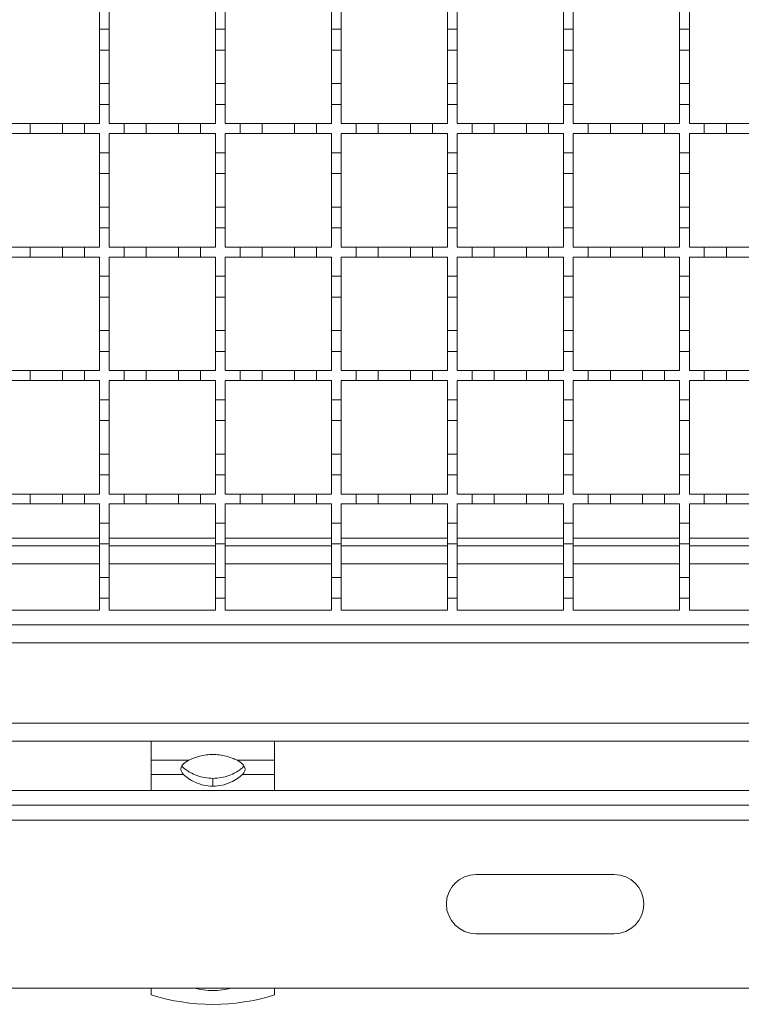
# Model space of a CAD drawing. Units: millimetres. Extents: x 554 to 2069, y 136 to 1497.
# Drawn here: x 1166 to 1312, y 738 to 937 of the extents above; entities that cross this region are included whole.
import ezdxf

# ---------------------------------------------------------------- set-up
doc = ezdxf.new("R2010")
doc.units = ezdxf.units.MM
doc.header["$LTSCALE"] = 8
doc.linetypes.add('SLD-Durchgehend', pattern=[0])

msp = doc.modelspace()

# ---------------------------------------------------------------- linework, layer by layer
at = {"color": 7, "linetype": 'SLD-Durchgehend', "lineweight": 18}
for p, q in [((1182.04, 938.93), (1182.04, 935.03)), ((1184.04, 935.03), (1184.04, 938.93)), ((1205.54, 938.93), (1205.54, 935.03)), ((1207.54, 935.03), (1207.54, 938.93)), ((1229.04, 938.93), (1229.04, 935.03)), ((1231.04, 935.03), (1231.04, 938.93)), ((1252.54, 938.93), (1252.54, 935.03)), ((1254.54, 935.03), (1254.54, 938.93)), ((1276.04, 938.93), (1276.04, 935.03)), ((1278.04, 935.03), (1278.04, 938.93)), ((1299.54, 938.93), (1299.54, 935.03)), ((1301.54, 935.03), (1301.54, 938.93)), ((1182.04, 935.03), (1184.04, 935.03)), ((1182.04, 930.83), (1182.04, 935.03)), ((1184.04, 935.03), (1184.04, 930.83)), ((1205.54, 935.03), (1207.54, 935.03)), ((1205.54, 930.83), (1205.54, 935.03)), ((1207.54, 935.03), (1207.54, 930.83)), ((1229.04, 935.03), (1231.04, 935.03)), ((1229.04, 930.83), (1229.04, 935.03)), ((1231.04, 935.03), (1231.04, 930.83)), ((1252.54, 935.03), (1254.54, 935.03)), ((1252.54, 930.83), (1252.54, 935.03)), ((1254.54, 935.03), (1254.54, 930.83)), ((1276.04, 935.03), (1278.04, 935.03)), ((1276.04, 930.83), (1276.04, 935.03)), ((1278.04, 935.03), (1278.04, 930.83)), ((1299.54, 935.03), (1301.54, 935.03)), ((1299.54, 930.83), (1299.54, 935.03)), ((1301.54, 935.03), (1301.54, 930.83)), ((1184.04, 930.83), (1182.04, 930.83)), ((1182.04, 930.83), (1182.04, 924.03)), ((1184.04, 924.03), (1184.04, 930.83)), ((1207.54, 930.83), (1205.54, 930.83)), ((1205.54, 930.83), (1205.54, 924.03)), ((1207.54, 924.03), (1207.54, 930.83)), ((1231.04, 930.83), (1229.04, 930.83)), ((1229.04, 930.83), (1229.04, 924.03)), ((1231.04, 924.03), (1231.04, 930.83)), ((1254.54, 930.83), (1252.54, 930.83)), ((1252.54, 930.83), (1252.54, 924.03)), ((1254.54, 924.03), (1254.54, 930.83)), ((1278.04, 930.83), (1276.04, 930.83)), ((1276.04, 930.83), (1276.04, 924.03)), ((1278.04, 924.03), (1278.04, 930.83)), ((1301.54, 930.83), (1299.54, 930.83)), ((1299.54, 930.83), (1299.54, 924.03)), ((1301.54, 924.03), (1301.54, 930.83)), ((1182.04, 924.03), (1184.04, 924.03)), ((1182.04, 919.83), (1182.04, 924.03)), ((1184.04, 924.03), (1184.04, 919.83)), ((1205.54, 919.83), (1205.54, 924.03)), ((1205.54, 924.03), (1207.54, 924.03)), ((1207.54, 924.03), (1207.54, 919.83)), ((1229.04, 924.03), (1231.04, 924.03)), ((1229.04, 919.83), (1229.04, 924.03)), ((1231.04, 924.03), (1231.04, 919.83)), ((1252.54, 924.03), (1254.54, 924.03)), ((1252.54, 919.83), (1252.54, 924.03)), ((1254.54, 924.03), (1254.54, 919.83)), ((1276.04, 924.03), (1278.04, 924.03)), ((1276.04, 919.83), (1276.04, 924.03)), ((1278.04, 924.03), (1278.04, 919.83)), ((1299.54, 924.03), (1301.54, 924.03)), ((1299.54, 919.83), (1299.54, 924.03)), ((1301.54, 924.03), (1301.54, 919.83)), ((1182.04, 919.83), (1182.04, 915.93)), ((1184.04, 919.83), (1182.04, 919.83)), ((1184.04, 915.93), (1184.04, 919.83)), ((1205.54, 919.83), (1205.54, 915.93)), ((1207.54, 919.83), (1205.54, 919.83)), ((1207.54, 915.93), (1207.54, 919.83)), ((1229.04, 919.83), (1229.04, 915.93)), ((1231.04, 919.83), (1229.04, 919.83)), ((1231.04, 915.93), (1231.04, 919.83)), ((1252.54, 919.83), (1252.54, 915.93)), ((1254.54, 919.83), (1252.54, 919.83)), ((1254.54, 915.93), (1254.54, 919.83)), ((1276.04, 919.83), (1276.04, 915.93)), ((1278.04, 919.83), (1276.04, 919.83)), ((1278.04, 915.93), (1278.04, 919.83)), ((1299.54, 919.83), (1299.54, 915.93)), ((1301.54, 919.83), (1299.54, 919.83)), ((1301.54, 915.93), (1301.54, 919.83)), ((1163.54, 915.93), (1168.04, 915.93)), ((1168.04, 915.93), (1168.04, 913.93)), ((1168.04, 915.93), (1174.54, 915.93)), ((1174.54, 913.93), (1174.54, 915.93)), ((1174.54, 915.93), (1179.04, 915.93)), ((1179.04, 915.93), (1179.04, 913.93)), ((1179.04, 915.93), (1182.04, 915.93)), ((1184.04, 915.93), (1187.04, 915.93)), ((1187.04, 913.93), (1187.04, 915.93)), ((1187.04, 915.93), (1191.54, 915.93)), ((1191.54, 915.93), (1191.54, 913.93)), ((1191.54, 915.93), (1198.04, 915.93)), ((1198.04, 913.93), (1198.04, 915.93)), ((1198.04, 915.93), (1202.54, 915.93)), ((1202.54, 915.93), (1202.54, 913.93)), ((1202.54, 915.93), (1205.54, 915.93)), ((1207.54, 915.93), (1210.54, 915.93)), ((1210.54, 915.93), (1215.04, 915.93)), ((1210.54, 913.93), (1210.54, 915.93)), ((1215.04, 915.93), (1215.04, 913.93)), ((1215.04, 915.93), (1221.54, 915.93)), ((1221.54, 915.93), (1226.04, 915.93)), ((1221.54, 913.93), (1221.54, 915.93)), ((1226.04, 915.93), (1226.04, 913.93)), ((1226.04, 915.93), (1229.04, 915.93)), ((1231.04, 915.93), (1234.04, 915.93)), ((1234.04, 915.93), (1238.54, 915.93)), ((1234.04, 913.93), (1234.04, 915.93)), ((1238.54, 915.93), (1238.54, 913.93)), ((1238.54, 915.93), (1245.04, 915.93)), ((1245.04, 915.93), (1249.54, 915.93)), ((1245.04, 913.93), (1245.04, 915.93)), ((1249.54, 915.93), (1249.54, 913.93)), ((1249.54, 915.93), (1252.54, 915.93)), ((1254.54, 915.93), (1257.54, 915.93)), ((1257.54, 915.93), (1262.04, 915.93)), ((1257.54, 913.93), (1257.54, 915.93)), ((1262.04, 915.93), (1262.04, 913.93)), ((1262.04, 915.93), (1268.54, 915.93)), ((1268.54, 915.93), (1273.04, 915.93)), ((1268.54, 913.93), (1268.54, 915.93)), ((1273.04, 915.93), (1273.04, 913.93)), ((1273.04, 915.93), (1276.04, 915.93)), ((1278.04, 915.93), (1281.04, 915.93)), ((1281.04, 915.93), (1285.54, 915.93)), ((1281.04, 913.93), (1281.04, 915.93)), ((1285.54, 915.93), (1285.54, 913.93)), ((1285.54, 915.93), (1292.04, 915.93)), ((1292.04, 915.93), (1296.54, 915.93)), ((1292.04, 913.93), (1292.04, 915.93)), ((1296.54, 915.93), (1296.54, 913.93)), ((1296.54, 915.93), (1299.54, 915.93)), ((1301.54, 915.93), (1304.54, 915.93)), ((1304.54, 915.93), (1309.04, 915.93)), ((1304.54, 913.93), (1304.54, 915.93)), ((1309.04, 915.93), (1309.04, 913.93)), ((1309.04, 915.93), (1315.54, 915.93)), ((1168.04, 913.93), (1163.54, 913.93)), ((1174.54, 913.93), (1168.04, 913.93)), ((1179.04, 913.93), (1174.54, 913.93)), ((1182.04, 913.93), (1179.04, 913.93)), ((1182.04, 913.93), (1182.04, 910.03)), ((1187.04, 913.93), (1184.04, 913.93)), ((1184.04, 910.03), (1184.04, 913.93)), ((1191.54, 913.93), (1187.04, 913.93)), ((1198.04, 913.93), (1191.54, 913.93)), ((1202.54, 913.93), (1198.04, 913.93)), ((1205.54, 913.93), (1202.54, 913.93)), ((1205.54, 913.93), (1205.54, 910.03)), ((1207.54, 910.03), (1207.54, 913.93)), ((1210.54, 913.93), (1207.54, 913.93)), ((1215.04, 913.93), (1210.54, 913.93)), ((1221.54, 913.93), (1215.04, 913.93)), ((1226.04, 913.93), (1221.54, 913.93)), ((1229.04, 913.93), (1226.04, 913.93)), ((1229.04, 913.93), (1229.04, 910.03)), ((1231.04, 910.03), (1231.04, 913.93)), ((1234.04, 913.93), (1231.04, 913.93)), ((1238.54, 913.93), (1234.04, 913.93)), ((1245.04, 913.93), (1238.54, 913.93)), ((1249.54, 913.93), (1245.04, 913.93)), ((1252.54, 913.93), (1249.54, 913.93)), ((1252.54, 913.93), (1252.54, 910.03)), ((1254.54, 910.03), (1254.54, 913.93)), ((1257.54, 913.93), (1254.54, 913.93)), ((1262.04, 913.93), (1257.54, 913.93)), ((1268.54, 913.93), (1262.04, 913.93)), ((1273.04, 913.93), (1268.54, 913.93)), ((1276.04, 913.93), (1273.04, 913.93)), ((1276.04, 913.93), (1276.04, 910.03)), ((1278.04, 910.03), (1278.04, 913.93)), ((1281.04, 913.93), (1278.04, 913.93)), ((1285.54, 913.93), (1281.04, 913.93)), ((1292.04, 913.93), (1285.54, 913.93)), ((1296.54, 913.93), (1292.04, 913.93)), ((1299.54, 913.93), (1296.54, 913.93)), ((1299.54, 913.93), (1299.54, 910.03)), ((1301.54, 910.03), (1301.54, 913.93)), ((1304.54, 913.93), (1301.54, 913.93)), ((1309.04, 913.93), (1304.54, 913.93)), ((1315.54, 913.93), (1309.04, 913.93)), ((1182.04, 910.03), (1184.04, 910.03)), ((1182.04, 905.83), (1182.04, 910.03)), ((1184.04, 910.03), (1184.04, 905.83)), ((1205.54, 910.03), (1207.54, 910.03)), ((1205.54, 905.83), (1205.54, 910.03)), ((1207.54, 910.03), (1207.54, 905.83)), ((1229.04, 910.03), (1231.04, 910.03)), ((1229.04, 905.83), (1229.04, 910.03)), ((1231.04, 910.03), (1231.04, 905.83)), ((1252.54, 910.03), (1254.54, 910.03)), ((1252.54, 905.83), (1252.54, 910.03)), ((1254.54, 910.03), (1254.54, 905.83)), ((1276.04, 910.03), (1278.04, 910.03)), ((1276.04, 905.83), (1276.04, 910.03)), ((1278.04, 910.03), (1278.04, 905.83)), ((1299.54, 910.03), (1301.54, 910.03)), ((1299.54, 905.83), (1299.54, 910.03)), ((1301.54, 910.03), (1301.54, 905.83)), ((1184.04, 905.83), (1182.04, 905.83)), ((1182.04, 905.83), (1182.04, 899.03)), ((1184.04, 899.03), (1184.04, 905.83)), ((1207.54, 905.83), (1205.54, 905.83)), ((1205.54, 905.83), (1205.54, 899.03)), ((1207.54, 899.03), (1207.54, 905.83)), ((1231.04, 905.83), (1229.04, 905.83)), ((1229.04, 905.83), (1229.04, 899.03)), ((1231.04, 899.03), (1231.04, 905.83)), ((1254.54, 905.83), (1252.54, 905.83)), ((1252.54, 905.83), (1252.54, 899.03)), ((1254.54, 899.03), (1254.54, 905.83)), ((1278.04, 905.83), (1276.04, 905.83)), ((1276.04, 905.83), (1276.04, 899.03)), ((1278.04, 899.03), (1278.04, 905.83)), ((1301.54, 905.83), (1299.54, 905.83)), ((1299.54, 905.83), (1299.54, 899.03)), ((1301.54, 899.03), (1301.54, 905.83)), ((1182.04, 899.03), (1184.04, 899.03)), ((1182.04, 894.83), (1182.04, 899.03)), ((1184.04, 899.03), (1184.04, 894.83)), ((1205.54, 894.83), (1205.54, 899.03)), ((1205.54, 899.03), (1207.54, 899.03)), ((1207.54, 899.03), (1207.54, 894.83)), ((1229.04, 899.03), (1231.04, 899.03)), ((1229.04, 894.83), (1229.04, 899.03)), ((1231.04, 899.03), (1231.04, 894.83)), ((1252.54, 899.03), (1254.54, 899.03)), ((1252.54, 894.83), (1252.54, 899.03)), ((1254.54, 899.03), (1254.54, 894.83)), ((1276.04, 899.03), (1278.04, 899.03)), ((1276.04, 894.83), (1276.04, 899.03)), ((1278.04, 899.03), (1278.04, 894.83)), ((1299.54, 899.03), (1301.54, 899.03)), ((1299.54, 894.83), (1299.54, 899.03)), ((1301.54, 899.03), (1301.54, 894.83)), ((1182.04, 894.83), (1182.04, 890.93)), ((1184.04, 894.83), (1182.04, 894.83)), ((1184.04, 890.93), (1184.04, 894.83)), ((1205.54, 894.83), (1205.54, 890.93)), ((1207.54, 894.83), (1205.54, 894.83)), ((1207.54, 890.93), (1207.54, 894.83)), ((1229.04, 894.83), (1229.04, 890.93)), ((1231.04, 894.83), (1229.04, 894.83)), ((1231.04, 890.93), (1231.04, 894.83)), ((1252.54, 894.83), (1252.54, 890.93)), ((1254.54, 894.83), (1252.54, 894.83)), ((1254.54, 890.93), (1254.54, 894.83)), ((1276.04, 894.83), (1276.04, 890.93)), ((1278.04, 894.83), (1276.04, 894.83)), ((1278.04, 890.93), (1278.04, 894.83)), ((1299.54, 894.83), (1299.54, 890.93)), ((1301.54, 894.83), (1299.54, 894.83)), ((1301.54, 890.93), (1301.54, 894.83)), ((1163.54, 890.93), (1168.04, 890.93)), ((1168.04, 890.93), (1168.04, 888.93)), ((1168.04, 890.93), (1174.54, 890.93)), ((1174.54, 888.93), (1174.54, 890.93)), ((1174.54, 890.93), (1179.04, 890.93)), ((1179.04, 890.93), (1179.04, 888.93)), ((1179.04, 890.93), (1182.04, 890.93)), ((1184.04, 890.93), (1187.04, 890.93)), ((1187.04, 888.93), (1187.04, 890.93)), ((1187.04, 890.93), (1191.54, 890.93)), ((1191.54, 890.93), (1191.54, 888.93)), ((1191.54, 890.93), (1198.04, 890.93)), ((1198.04, 888.93), (1198.04, 890.93)), ((1198.04, 890.93), (1202.54, 890.93)), ((1202.54, 890.93), (1202.54, 888.93)), ((1202.54, 890.93), (1205.54, 890.93)), ((1207.54, 890.93), (1210.54, 890.93)), ((1210.54, 890.93), (1215.04, 890.93)), ((1210.54, 888.93), (1210.54, 890.93)), ((1215.04, 890.93), (1215.04, 888.93)), ((1215.04, 890.93), (1221.54, 890.93)), ((1221.54, 890.93), (1226.04, 890.93)), ((1221.54, 888.93), (1221.54, 890.93)), ((1226.04, 890.93), (1226.04, 888.93)), ((1226.04, 890.93), (1229.04, 890.93)), ((1231.04, 890.93), (1234.04, 890.93)), ((1234.04, 890.93), (1238.54, 890.93)), ((1234.04, 888.93), (1234.04, 890.93)), ((1238.54, 890.93), (1238.54, 888.93)), ((1238.54, 890.93), (1245.04, 890.93)), ((1245.04, 890.93), (1249.54, 890.93)), ((1245.04, 888.93), (1245.04, 890.93)), ((1249.54, 890.93), (1249.54, 888.93)), ((1249.54, 890.93), (1252.54, 890.93)), ((1254.54, 890.93), (1257.54, 890.93)), ((1257.54, 890.93), (1262.04, 890.93)), ((1257.54, 888.93), (1257.54, 890.93)), ((1262.04, 890.93), (1262.04, 888.93)), ((1262.04, 890.93), (1268.54, 890.93)), ((1268.54, 890.93), (1273.04, 890.93)), ((1268.54, 888.93), (1268.54, 890.93)), ((1273.04, 890.93), (1273.04, 888.93)), ((1273.04, 890.93), (1276.04, 890.93)), ((1278.04, 890.93), (1281.04, 890.93)), ((1281.04, 890.93), (1285.54, 890.93)), ((1281.04, 888.93), (1281.04, 890.93)), ((1285.54, 890.93), (1285.54, 888.93)), ((1285.54, 890.93), (1292.04, 890.93)), ((1292.04, 890.93), (1296.54, 890.93)), ((1292.04, 888.93), (1292.04, 890.93)), ((1296.54, 890.93), (1296.54, 888.93)), ((1296.54, 890.93), (1299.54, 890.93)), ((1301.54, 890.93), (1304.54, 890.93)), ((1304.54, 890.93), (1309.04, 890.93)), ((1304.54, 888.93), (1304.54, 890.93)), ((1309.04, 890.93), (1309.04, 888.93)), ((1309.04, 890.93), (1315.54, 890.93)), ((1168.04, 888.93), (1163.54, 888.93)), ((1174.54, 888.93), (1168.04, 888.93)), ((1179.04, 888.93), (1174.54, 888.93)), ((1182.04, 888.93), (1179.04, 888.93)), ((1182.04, 888.93), (1182.04, 885.03)), ((1187.04, 888.93), (1184.04, 888.93)), ((1184.04, 885.03), (1184.04, 888.93)), ((1191.54, 888.93), (1187.04, 888.93)), ((1198.04, 888.93), (1191.54, 888.93)), ((1202.54, 888.93), (1198.04, 888.93)), ((1205.54, 888.93), (1202.54, 888.93)), ((1205.54, 888.93), (1205.54, 885.03)), ((1207.54, 885.03), (1207.54, 888.93)), ((1210.54, 888.93), (1207.54, 888.93)), ((1215.04, 888.93), (1210.54, 888.93)), ((1221.54, 888.93), (1215.04, 888.93)), ((1226.04, 888.93), (1221.54, 888.93)), ((1229.04, 888.93), (1226.04, 888.93)), ((1229.04, 888.93), (1229.04, 885.03)), ((1231.04, 885.03), (1231.04, 888.93)), ((1234.04, 888.93), (1231.04, 888.93)), ((1238.54, 888.93), (1234.04, 888.93)), ((1245.04, 888.93), (1238.54, 888.93)), ((1249.54, 888.93), (1245.04, 888.93)), ((1252.54, 888.93), (1249.54, 888.93)), ((1252.54, 888.93), (1252.54, 885.03)), ((1254.54, 885.03), (1254.54, 888.93)), ((1257.54, 888.93), (1254.54, 888.93)), ((1262.04, 888.93), (1257.54, 888.93)), ((1268.54, 888.93), (1262.04, 888.93)), ((1273.04, 888.93), (1268.54, 888.93)), ((1276.04, 888.93), (1273.04, 888.93)), ((1276.04, 888.93), (1276.04, 885.03)), ((1278.04, 885.03), (1278.04, 888.93)), ((1281.04, 888.93), (1278.04, 888.93)), ((1285.54, 888.93), (1281.04, 888.93)), ((1292.04, 888.93), (1285.54, 888.93)), ((1296.54, 888.93), (1292.04, 888.93)), ((1299.54, 888.93), (1296.54, 888.93)), ((1299.54, 888.93), (1299.54, 885.03)), ((1301.54, 885.03), (1301.54, 888.93)), ((1304.54, 888.93), (1301.54, 888.93)), ((1309.04, 888.93), (1304.54, 888.93)), ((1315.54, 888.93), (1309.04, 888.93)), ((1182.04, 885.03), (1184.04, 885.03)), ((1182.04, 880.83), (1182.04, 885.03)), ((1184.04, 885.03), (1184.04, 880.83)), ((1205.54, 885.03), (1207.54, 885.03)), ((1205.54, 880.83), (1205.54, 885.03)), ((1207.54, 885.03), (1207.54, 880.83)), ((1229.04, 885.03), (1231.04, 885.03)), ((1229.04, 880.83), (1229.04, 885.03)), ((1231.04, 885.03), (1231.04, 880.83)), ((1252.54, 885.03), (1254.54, 885.03)), ((1252.54, 880.83), (1252.54, 885.03)), ((1254.54, 885.03), (1254.54, 880.83)), ((1276.04, 885.03), (1278.04, 885.03)), ((1276.04, 880.83), (1276.04, 885.03)), ((1278.04, 885.03), (1278.04, 880.83)), ((1299.54, 885.03), (1301.54, 885.03)), ((1299.54, 880.83), (1299.54, 885.03)), ((1301.54, 885.03), (1301.54, 880.83)), ((1184.04, 880.83), (1182.04, 880.83)), ((1182.04, 880.83), (1182.04, 874.03)), ((1184.04, 874.03), (1184.04, 880.83)), ((1207.54, 880.83), (1205.54, 880.83)), ((1205.54, 880.83), (1205.54, 874.03)), ((1207.54, 874.03), (1207.54, 880.83)), ((1231.04, 880.83), (1229.04, 880.83)), ((1229.04, 880.83), (1229.04, 874.03)), ((1231.04, 874.03), (1231.04, 880.83)), ((1254.54, 880.83), (1252.54, 880.83)), ((1252.54, 880.83), (1252.54, 874.03)), ((1254.54, 874.03), (1254.54, 880.83)), ((1278.04, 880.83), (1276.04, 880.83)), ((1276.04, 880.83), (1276.04, 874.03)), ((1278.04, 874.03), (1278.04, 880.83)), ((1301.54, 880.83), (1299.54, 880.83)), ((1299.54, 880.83), (1299.54, 874.03)), ((1301.54, 874.03), (1301.54, 880.83)), ((1182.04, 874.03), (1184.04, 874.03)), ((1182.04, 869.83), (1182.04, 874.03)), ((1184.04, 874.03), (1184.04, 869.83)), ((1205.54, 869.83), (1205.54, 874.03)), ((1205.54, 874.03), (1207.54, 874.03)), ((1207.54, 874.03), (1207.54, 869.83)), ((1229.04, 874.03), (1231.04, 874.03)), ((1229.04, 869.83), (1229.04, 874.03)), ((1231.04, 874.03), (1231.04, 869.83)), ((1252.54, 874.03), (1254.54, 874.03)), ((1252.54, 869.83), (1252.54, 874.03)), ((1254.54, 874.03), (1254.54, 869.83)), ((1276.04, 874.03), (1278.04, 874.03)), ((1276.04, 869.83), (1276.04, 874.03)), ((1278.04, 874.03), (1278.04, 869.83)), ((1299.54, 874.03), (1301.54, 874.03)), ((1299.54, 869.83), (1299.54, 874.03)), ((1301.54, 874.03), (1301.54, 869.83)), ((1182.04, 869.83), (1182.04, 865.93)), ((1184.04, 869.83), (1182.04, 869.83)), ((1184.04, 865.93), (1184.04, 869.83)), ((1205.54, 869.83), (1205.54, 865.93)), ((1207.54, 869.83), (1205.54, 869.83)), ((1207.54, 865.93), (1207.54, 869.83)), ((1229.04, 869.83), (1229.04, 865.93)), ((1231.04, 869.83), (1229.04, 869.83)), ((1231.04, 865.93), (1231.04, 869.83)), ((1252.54, 869.83), (1252.54, 865.93)), ((1254.54, 869.83), (1252.54, 869.83)), ((1254.54, 865.93), (1254.54, 869.83)), ((1276.04, 869.83), (1276.04, 865.93)), ((1278.04, 869.83), (1276.04, 869.83)), ((1278.04, 865.93), (1278.04, 869.83)), ((1299.54, 869.83), (1299.54, 865.93)), ((1301.54, 869.83), (1299.54, 869.83)), ((1301.54, 865.93), (1301.54, 869.83)), ((1163.54, 865.93), (1168.04, 865.93)), ((1168.04, 865.93), (1168.04, 863.93)), ((1168.04, 865.93), (1174.54, 865.93)), ((1174.54, 863.93), (1174.54, 865.93)), ((1174.54, 865.93), (1179.04, 865.93)), ((1179.04, 865.93), (1179.04, 863.93)), ((1179.04, 865.93), (1182.04, 865.93)), ((1184.04, 865.93), (1187.04, 865.93)), ((1187.04, 863.93), (1187.04, 865.93)), ((1187.04, 865.93), (1191.54, 865.93)), ((1191.54, 865.93), (1191.54, 863.93)), ((1191.54, 865.93), (1198.04, 865.93)), ((1198.04, 863.93), (1198.04, 865.93)), ((1198.04, 865.93), (1202.54, 865.93)), ((1202.54, 865.93), (1202.54, 863.93)), ((1202.54, 865.93), (1205.54, 865.93)), ((1207.54, 865.93), (1210.54, 865.93)), ((1210.54, 865.93), (1215.04, 865.93)), ((1210.54, 863.93), (1210.54, 865.93)), ((1215.04, 865.93), (1215.04, 863.93)), ((1215.04, 865.93), (1221.54, 865.93)), ((1221.54, 865.93), (1226.04, 865.93)), ((1221.54, 863.93), (1221.54, 865.93)), ((1226.04, 865.93), (1226.04, 863.93)), ((1226.04, 865.93), (1229.04, 865.93)), ((1231.04, 865.93), (1234.04, 865.93)), ((1234.04, 865.93), (1238.54, 865.93)), ((1234.04, 863.93), (1234.04, 865.93)), ((1238.54, 865.93), (1238.54, 863.93)), ((1238.54, 865.93), (1245.04, 865.93)), ((1245.04, 865.93), (1249.54, 865.93)), ((1245.04, 863.93), (1245.04, 865.93)), ((1249.54, 865.93), (1249.54, 863.93)), ((1249.54, 865.93), (1252.54, 865.93)), ((1254.54, 865.93), (1257.54, 865.93)), ((1257.54, 865.93), (1262.04, 865.93)), ((1257.54, 863.93), (1257.54, 865.93)), ((1262.04, 865.93), (1262.04, 863.93)), ((1262.04, 865.93), (1268.54, 865.93)), ((1268.54, 865.93), (1273.04, 865.93)), ((1268.54, 863.93), (1268.54, 865.93)), ((1273.04, 865.93), (1273.04, 863.93)), ((1273.04, 865.93), (1276.04, 865.93)), ((1278.04, 865.93), (1281.04, 865.93)), ((1281.04, 865.93), (1285.54, 865.93)), ((1281.04, 863.93), (1281.04, 865.93)), ((1285.54, 865.93), (1285.54, 863.93)), ((1285.54, 865.93), (1292.04, 865.93)), ((1292.04, 865.93), (1296.54, 865.93)), ((1292.04, 863.93), (1292.04, 865.93)), ((1296.54, 865.93), (1296.54, 863.93)), ((1296.54, 865.93), (1299.54, 865.93)), ((1301.54, 865.93), (1304.54, 865.93)), ((1304.54, 865.93), (1309.04, 865.93)), ((1304.54, 863.93), (1304.54, 865.93)), ((1309.04, 865.93), (1309.04, 863.93)), ((1309.04, 865.93), (1315.54, 865.93)), ((1168.04, 863.93), (1163.54, 863.93)), ((1174.54, 863.93), (1168.04, 863.93)), ((1179.04, 863.93), (1174.54, 863.93)), ((1182.04, 863.93), (1179.04, 863.93)), ((1182.04, 863.93), (1182.04, 860.03)), ((1187.04, 863.93), (1184.04, 863.93)), ((1184.04, 860.03), (1184.04, 863.93)), ((1191.54, 863.93), (1187.04, 863.93)), ((1198.04, 863.93), (1191.54, 863.93)), ((1202.54, 863.93), (1198.04, 863.93)), ((1205.54, 863.93), (1202.54, 863.93)), ((1205.54, 863.93), (1205.54, 860.03)), ((1207.54, 860.03), (1207.54, 863.93)), ((1210.54, 863.93), (1207.54, 863.93)), ((1215.04, 863.93), (1210.54, 863.93)), ((1221.54, 863.93), (1215.04, 863.93)), ((1226.04, 863.93), (1221.54, 863.93)), ((1229.04, 863.93), (1226.04, 863.93)), ((1229.04, 863.93), (1229.04, 860.03)), ((1231.04, 860.03), (1231.04, 863.93)), ((1234.04, 863.93), (1231.04, 863.93)), ((1238.54, 863.93), (1234.04, 863.93)), ((1245.04, 863.93), (1238.54, 863.93)), ((1249.54, 863.93), (1245.04, 863.93)), ((1252.54, 863.93), (1249.54, 863.93)), ((1252.54, 863.93), (1252.54, 860.03)), ((1254.54, 860.03), (1254.54, 863.93)), ((1257.54, 863.93), (1254.54, 863.93)), ((1262.04, 863.93), (1257.54, 863.93)), ((1268.54, 863.93), (1262.04, 863.93)), ((1273.04, 863.93), (1268.54, 863.93)), ((1276.04, 863.93), (1273.04, 863.93)), ((1276.04, 863.93), (1276.04, 860.03)), ((1278.04, 860.03), (1278.04, 863.93)), ((1281.04, 863.93), (1278.04, 863.93)), ((1285.54, 863.93), (1281.04, 863.93)), ((1292.04, 863.93), (1285.54, 863.93)), ((1296.54, 863.93), (1292.04, 863.93)), ((1299.54, 863.93), (1296.54, 863.93)), ((1299.54, 863.93), (1299.54, 860.03)), ((1301.54, 860.03), (1301.54, 863.93)), ((1304.54, 863.93), (1301.54, 863.93)), ((1309.04, 863.93), (1304.54, 863.93)), ((1315.54, 863.93), (1309.04, 863.93)), ((1182.04, 860.03), (1184.04, 860.03)), ((1182.04, 855.83), (1182.04, 860.03)), ((1184.04, 860.03), (1184.04, 855.83)), ((1205.54, 860.03), (1207.54, 860.03)), ((1205.54, 855.83), (1205.54, 860.03)), ((1207.54, 860.03), (1207.54, 855.83)), ((1229.04, 860.03), (1231.04, 860.03)), ((1229.04, 855.83), (1229.04, 860.03)), ((1231.04, 860.03), (1231.04, 855.83)), ((1252.54, 860.03), (1254.54, 860.03)), ((1252.54, 855.83), (1252.54, 860.03)), ((1254.54, 860.03), (1254.54, 855.83)), ((1276.04, 860.03), (1278.04, 860.03)), ((1276.04, 855.83), (1276.04, 860.03)), ((1278.04, 860.03), (1278.04, 855.83)), ((1299.54, 860.03), (1301.54, 860.03)), ((1299.54, 855.83), (1299.54, 860.03)), ((1301.54, 860.03), (1301.54, 855.83)), ((1184.04, 855.83), (1182.04, 855.83)), ((1182.04, 855.83), (1182.04, 849.03)), ((1184.04, 849.03), (1184.04, 855.83)), ((1207.54, 855.83), (1205.54, 855.83)), ((1205.54, 855.83), (1205.54, 849.03)), ((1207.54, 849.03), (1207.54, 855.83)), ((1231.04, 855.83), (1229.04, 855.83)), ((1229.04, 855.83), (1229.04, 849.03)), ((1231.04, 849.03), (1231.04, 855.83)), ((1254.54, 855.83), (1252.54, 855.83)), ((1252.54, 855.83), (1252.54, 849.03)), ((1254.54, 849.03), (1254.54, 855.83)), ((1278.04, 855.83), (1276.04, 855.83)), ((1276.04, 855.83), (1276.04, 849.03)), ((1278.04, 849.03), (1278.04, 855.83)), ((1301.54, 855.83), (1299.54, 855.83)), ((1299.54, 855.83), (1299.54, 849.03)), ((1301.54, 849.03), (1301.54, 855.83)), ((1182.04, 849.03), (1184.04, 849.03)), ((1182.04, 844.83), (1182.04, 849.03)), ((1184.04, 849.03), (1184.04, 844.83)), ((1205.54, 844.83), (1205.54, 849.03)), ((1205.54, 849.03), (1207.54, 849.03)), ((1207.54, 849.03), (1207.54, 844.83)), ((1229.04, 849.03), (1231.04, 849.03)), ((1229.04, 844.83), (1229.04, 849.03)), ((1231.04, 849.03), (1231.04, 844.83)), ((1252.54, 849.03), (1254.54, 849.03)), ((1252.54, 844.83), (1252.54, 849.03)), ((1254.54, 849.03), (1254.54, 844.83)), ((1276.04, 849.03), (1278.04, 849.03)), ((1276.04, 844.83), (1276.04, 849.03)), ((1278.04, 849.03), (1278.04, 844.83)), ((1299.54, 849.03), (1301.54, 849.03)), ((1299.54, 844.83), (1299.54, 849.03)), ((1301.54, 849.03), (1301.54, 844.83)), ((1182.04, 844.83), (1182.04, 840.93)), ((1184.04, 844.83), (1182.04, 844.83)), ((1184.04, 840.93), (1184.04, 844.83)), ((1205.54, 844.83), (1205.54, 840.93)), ((1207.54, 844.83), (1205.54, 844.83)), ((1207.54, 840.93), (1207.54, 844.83)), ((1229.04, 844.83), (1229.04, 840.93)), ((1231.04, 844.83), (1229.04, 844.83)), ((1231.04, 840.93), (1231.04, 844.83)), ((1252.54, 844.83), (1252.54, 840.93)), ((1254.54, 844.83), (1252.54, 844.83)), ((1254.54, 840.93), (1254.54, 844.83)), ((1276.04, 844.83), (1276.04, 840.93)), ((1278.04, 844.83), (1276.04, 844.83)), ((1278.04, 840.93), (1278.04, 844.83)), ((1299.54, 844.83), (1299.54, 840.93)), ((1301.54, 844.83), (1299.54, 844.83)), ((1301.54, 840.93), (1301.54, 844.83)), ((1163.54, 840.93), (1168.04, 840.93)), ((1168.04, 840.93), (1168.04, 838.93)), ((1168.04, 840.93), (1174.54, 840.93)), ((1174.54, 838.93), (1174.54, 840.93)), ((1174.54, 840.93), (1179.04, 840.93)), ((1179.04, 840.93), (1179.04, 838.93)), ((1179.04, 840.93), (1182.04, 840.93)), ((1184.04, 840.93), (1187.04, 840.93)), ((1187.04, 838.93), (1187.04, 840.93)), ((1187.04, 840.93), (1191.54, 840.93)), ((1191.54, 840.93), (1191.54, 838.93)), ((1191.54, 840.93), (1198.04, 840.93)), ((1198.04, 838.93), (1198.04, 840.93)), ((1198.04, 840.93), (1202.54, 840.93)), ((1202.54, 840.93), (1202.54, 838.93)), ((1202.54, 840.93), (1205.54, 840.93)), ((1207.54, 840.93), (1210.54, 840.93)), ((1210.54, 840.93), (1215.04, 840.93)), ((1210.54, 838.93), (1210.54, 840.93)), ((1215.04, 840.93), (1215.04, 838.93)), ((1215.04, 840.93), (1221.54, 840.93)), ((1221.54, 840.93), (1226.04, 840.93)), ((1221.54, 838.93), (1221.54, 840.93)), ((1226.04, 840.93), (1226.04, 838.93)), ((1226.04, 840.93), (1229.04, 840.93)), ((1231.04, 840.93), (1234.04, 840.93)), ((1234.04, 840.93), (1238.54, 840.93)), ((1234.04, 838.93), (1234.04, 840.93)), ((1238.54, 840.93), (1238.54, 838.93)), ((1238.54, 840.93), (1245.04, 840.93)), ((1245.04, 840.93), (1249.54, 840.93)), ((1245.04, 838.93), (1245.04, 840.93)), ((1249.54, 840.93), (1249.54, 838.93)), ((1249.54, 840.93), (1252.54, 840.93)), ((1254.54, 840.93), (1257.54, 840.93)), ((1257.54, 840.93), (1262.04, 840.93)), ((1257.54, 838.93), (1257.54, 840.93)), ((1262.04, 840.93), (1262.04, 838.93)), ((1262.04, 840.93), (1268.54, 840.93)), ((1268.54, 840.93), (1273.04, 840.93)), ((1268.54, 838.93), (1268.54, 840.93)), ((1273.04, 840.93), (1273.04, 838.93)), ((1273.04, 840.93), (1276.04, 840.93)), ((1278.04, 840.93), (1281.04, 840.93)), ((1281.04, 840.93), (1285.54, 840.93)), ((1281.04, 838.93), (1281.04, 840.93)), ((1285.54, 840.93), (1285.54, 838.93)), ((1285.54, 840.93), (1292.04, 840.93)), ((1292.04, 840.93), (1296.54, 840.93)), ((1292.04, 838.93), (1292.04, 840.93)), ((1296.54, 840.93), (1296.54, 838.93)), ((1296.54, 840.93), (1299.54, 840.93)), ((1301.54, 840.93), (1304.54, 840.93)), ((1304.54, 840.93), (1309.04, 840.93)), ((1304.54, 838.93), (1304.54, 840.93)), ((1309.04, 840.93), (1309.04, 838.93)), ((1309.04, 840.93), (1315.54, 840.93)), ((1168.04, 838.93), (1163.54, 838.93)), ((1174.54, 838.93), (1168.04, 838.93)), ((1179.04, 838.93), (1174.54, 838.93)), ((1182.04, 838.93), (1179.04, 838.93)), ((1182.04, 838.93), (1182.04, 835.03)), ((1187.04, 838.93), (1184.04, 838.93)), ((1184.04, 835.03), (1184.04, 838.93)), ((1191.54, 838.93), (1187.04, 838.93)), ((1198.04, 838.93), (1191.54, 838.93)), ((1202.54, 838.93), (1198.04, 838.93)), ((1205.54, 838.93), (1202.54, 838.93)), ((1205.54, 838.93), (1205.54, 835.03)), ((1207.54, 835.03), (1207.54, 838.93)), ((1210.54, 838.93), (1207.54, 838.93)), ((1215.04, 838.93), (1210.54, 838.93)), ((1221.54, 838.93), (1215.04, 838.93)), ((1226.04, 838.93), (1221.54, 838.93)), ((1229.04, 838.93), (1226.04, 838.93)), ((1229.04, 838.93), (1229.04, 835.03)), ((1231.04, 835.03), (1231.04, 838.93)), ((1234.04, 838.93), (1231.04, 838.93)), ((1238.54, 838.93), (1234.04, 838.93)), ((1245.04, 838.93), (1238.54, 838.93)), ((1249.54, 838.93), (1245.04, 838.93)), ((1252.54, 838.93), (1249.54, 838.93)), ((1252.54, 838.93), (1252.54, 835.03)), ((1254.54, 835.03), (1254.54, 838.93)), ((1257.54, 838.93), (1254.54, 838.93)), ((1262.04, 838.93), (1257.54, 838.93)), ((1268.54, 838.93), (1262.04, 838.93)), ((1273.04, 838.93), (1268.54, 838.93)), ((1276.04, 838.93), (1273.04, 838.93)), ((1276.04, 838.93), (1276.04, 835.03)), ((1278.04, 835.03), (1278.04, 838.93)), ((1281.04, 838.93), (1278.04, 838.93)), ((1285.54, 838.93), (1281.04, 838.93)), ((1292.04, 838.93), (1285.54, 838.93)), ((1296.54, 838.93), (1292.04, 838.93)), ((1299.54, 838.93), (1296.54, 838.93)), ((1299.54, 838.93), (1299.54, 835.03)), ((1301.54, 835.03), (1301.54, 838.93)), ((1304.54, 838.93), (1301.54, 838.93)), ((1309.04, 838.93), (1304.54, 838.93)), ((1315.54, 838.93), (1309.04, 838.93)), ((1182.04, 835.03), (1184.04, 835.03)), ((1182.04, 830.83), (1182.04, 835.03)), ((1184.04, 835.03), (1184.04, 830.83)), ((1205.54, 835.03), (1207.54, 835.03)), ((1205.54, 830.83), (1205.54, 835.03)), ((1207.54, 835.03), (1207.54, 830.83)), ((1229.04, 835.03), (1231.04, 835.03)), ((1229.04, 830.83), (1229.04, 835.03)), ((1231.04, 835.03), (1231.04, 830.83)), ((1252.54, 835.03), (1254.54, 835.03)), ((1252.54, 830.83), (1252.54, 835.03)), ((1254.54, 835.03), (1254.54, 830.83)), ((1276.04, 835.03), (1278.04, 835.03)), ((1276.04, 830.83), (1276.04, 835.03)), ((1278.04, 835.03), (1278.04, 830.83)), ((1299.54, 835.03), (1301.54, 835.03)), ((1299.54, 830.83), (1299.54, 835.03)), ((1301.54, 835.03), (1301.54, 830.83)), ((1182.04, 830.43), (1160.54, 830.43)), ((1184.04, 830.83), (1182.04, 830.83)), ((1182.04, 830.83), (1182.04, 824.03)), ((1184.04, 824.03), (1184.04, 830.83)), ((1205.54, 830.43), (1184.04, 830.43)), ((1207.54, 830.83), (1205.54, 830.83)), ((1205.54, 830.83), (1205.54, 824.03)), ((1207.54, 824.03), (1207.54, 830.83)), ((1229.04, 830.43), (1207.54, 830.43)), ((1229.04, 830.83), (1229.04, 824.03)), ((1231.04, 830.83), (1229.04, 830.83)), ((1231.04, 824.03), (1231.04, 830.83)), ((1252.54, 830.43), (1231.04, 830.43)), ((1252.54, 830.83), (1252.54, 824.03)), ((1254.54, 830.83), (1252.54, 830.83)), ((1254.54, 824.03), (1254.54, 830.83)), ((1276.04, 830.43), (1254.54, 830.43)), ((1278.04, 830.83), (1276.04, 830.83)), ((1276.04, 830.83), (1276.04, 824.03)), ((1278.04, 824.03), (1278.04, 830.83)), ((1299.54, 830.43), (1278.04, 830.43)), ((1299.54, 830.83), (1299.54, 824.03)), ((1301.54, 830.83), (1299.54, 830.83)), ((1301.54, 824.03), (1301.54, 830.83)), ((1323.04, 830.43), (1301.54, 830.43)), ((1182.04, 824.03), (1184.04, 824.03)), ((1182.04, 819.83), (1182.04, 824.03)), ((1184.04, 824.03), (1184.04, 819.83)), ((1205.54, 819.83), (1205.54, 824.03)), ((1205.54, 824.03), (1207.54, 824.03)), ((1207.54, 824.03), (1207.54, 819.83)), ((1229.04, 824.03), (1231.04, 824.03)), ((1229.04, 819.83), (1229.04, 824.03)), ((1231.04, 824.03), (1231.04, 819.83)), ((1252.54, 824.03), (1254.54, 824.03)), ((1252.54, 819.83), (1252.54, 824.03)), ((1254.54, 824.03), (1254.54, 819.83)), ((1276.04, 824.03), (1278.04, 824.03)), ((1276.04, 819.83), (1276.04, 824.03)), ((1278.04, 824.03), (1278.04, 819.83)), ((1299.54, 824.03), (1301.54, 824.03)), ((1299.54, 819.83), (1299.54, 824.03)), ((1301.54, 824.03), (1301.54, 819.83)), ((1182.04, 819.83), (1182.04, 817.43)), ((1184.04, 819.83), (1182.04, 819.83)), ((1184.04, 817.43), (1184.04, 819.83)), ((1205.54, 819.83), (1205.54, 817.43)), ((1207.54, 819.83), (1205.54, 819.83)), ((1207.54, 817.43), (1207.54, 819.83)), ((1229.04, 819.83), (1229.04, 817.43)), ((1231.04, 819.83), (1229.04, 819.83)), ((1231.04, 817.43), (1231.04, 819.83)), ((1252.54, 819.83), (1252.54, 817.43)), ((1254.54, 819.83), (1252.54, 819.83)), ((1254.54, 817.43), (1254.54, 819.83)), ((1276.04, 819.83), (1276.04, 817.43)), ((1278.04, 819.83), (1276.04, 819.83)), ((1278.04, 817.43), (1278.04, 819.83)), ((1299.54, 819.83), (1299.54, 817.43)), ((1301.54, 819.83), (1299.54, 819.83)), ((1301.54, 817.43), (1301.54, 819.83)), ((1182.04, 817.43), (1160.54, 817.43)), ((1205.54, 817.43), (1184.04, 817.43)), ((1229.04, 817.43), (1207.54, 817.43)), ((1252.54, 817.43), (1231.04, 817.43)), ((1276.04, 817.43), (1254.54, 817.43)), ((1299.54, 817.43), (1278.04, 817.43)), ((1323.04, 817.43), (1301.54, 817.43)), ((1681.54, 814.43), (731.54, 814.43)), ((728.54, 810.83), (1681.54, 810.83)), ((1681.54, 794.53), (728.54, 794.53)), ((728.54, 790.93), (1681.54, 790.93)), ((1192.54, 790.93), (1192.54, 787.06)), ((1217.54, 787.06), (1217.54, 790.93)), ((1192.54, 787.06), (1200.16, 787.06)), ((1192.54, 784.15), (1192.54, 787.06)), ((1209.92, 787.06), (1217.54, 787.06)), ((1217.54, 787.06), (1217.54, 784.15)), ((1199.08, 784.15), (1192.54, 784.15)), ((1192.54, 784.15), (1192.54, 780.93)), ((1217.54, 784.15), (1211, 784.15)), ((1217.54, 784.15), (1217.54, 780.93)), ((1205.04, 781.78), (1205.04, 783.38)), ((1721.04, 780.93), (695.04, 780.93)), ((1721.04, 777.93), (695.04, 777.93)), ((1721.04, 774.93), (695.04, 774.93)), ((1258.33, 763.93), (1286.33, 763.93)), ((1286.33, 751.93), (1258.33, 751.93)), ((1748.04, 740.93), (668.04, 740.93)), ((1192.54, 739.54), (1192.54, 740.93)), ((1217.54, 740.93), (1217.54, 739.54))]:
    msp.add_line(p, q, dxfattribs=at)
at = {"color": 1, "linetype": 'SLD-Durchgehend', "lineweight": 18}
for p, q in [((1160.54, 831.99), (1182.04, 831.99)), ((1184.04, 831.99), (1205.54, 831.99)), ((1207.54, 831.99), (1229.04, 831.99)), ((1231.04, 831.99), (1252.54, 831.99)), ((1254.54, 831.99), (1276.04, 831.99)), ((1278.04, 831.99), (1299.54, 831.99)), ((1301.54, 831.99), (1323.04, 831.99)), ((1160.54, 826.83), (1182.04, 826.83)), ((1184.04, 826.83), (1205.54, 826.83)), ((1207.54, 826.83), (1229.04, 826.83)), ((1231.04, 826.83), (1252.54, 826.83)), ((1254.54, 826.83), (1276.04, 826.83)), ((1278.04, 826.83), (1299.54, 826.83)), ((1301.54, 826.83), (1323.04, 826.83))]:
    msp.add_line(p, q, dxfattribs=at)
at = {"color": 7, "linetype": 'SLD-Durchgehend', "lineweight": 18, "flags": 128}
for points in [[(1199.08, 784.15), (1198.78, 784.52), (1198.6, 784.9), (1198.54, 785.28), (1198.62, 785.67), (1198.83, 786.05), (1199.16, 786.41), (1199.61, 786.75), (1200.16, 787.06)], [(1209.92, 787.06), (1210.48, 786.75), (1210.93, 786.41), (1211.26, 786.05), (1211.46, 785.67), (1211.54, 785.28), (1211.49, 784.9), (1211.31, 784.52), (1211, 784.15)]]:
    msp.add_lwpolyline(points, dxfattribs=at)
at = {"color": 7, "linetype": 'SLD-Durchgehend', "lineweight": 18}
for centre, radius, start, end in [((1200.74, 787.17), 2.35, 212.0374, 236.484), ((1209.35, 787.17), 2.35, 303.516, 327.9626), ((1258.33, 757.93), 6, 90, 270), ((1286.33, 757.93), 6, 270, 90), ((1205.04, 754.35), 13.93, 254.4905, 285.5095), ((1205.04, 779.69), 42.06, 252.7099, 287.2901)]:
    msp.add_arc(centre, radius, start, end, dxfattribs=at)
for points, knots in [([(1200.16, 787.06), (1200.49, 787.21), (1201.14, 787.5), (1202.35, 787.89), (1203.66, 788.16), (1205.04, 788.25), (1206.42, 788.16), (1207.74, 787.89), (1208.95, 787.5), (1209.6, 787.21), (1209.92, 787.06)], [0, 0, 0, 0, 0.124961, 0.250115, 0.375487, 0.499999, 0.624471, 0.749885, 0.875024, 1, 1, 1, 1]), ([(1205.04, 781.78), (1204.41, 781.82), (1203.14, 781.91), (1201.44, 782.54), (1199.99, 783.36), (1199.39, 783.88), (1199.08, 784.15)], [0, 0, 0, 0, 0.248209, 0.502337, 0.748828, 1, 1, 1, 1]), ([(1199.44, 785.21), (1199.76, 785), (1200.4, 784.57), (1201.77, 783.94), (1203.34, 783.48), (1204.48, 783.41), (1205.04, 783.38)], [0, 0, 0, 0, 0.247208, 0.497138, 0.751788, 1, 1, 1, 1]), ([(1205.04, 783.38), (1205.6, 783.41), (1206.74, 783.48), (1208.31, 783.94), (1209.69, 784.57), (1210.33, 785), (1210.65, 785.21)], [0, 0, 0, 0, 0.2482114, 0.5028613, 0.7527721, 1, 1, 1, 1]), ([(1211, 784.15), (1210.7, 783.88), (1210.1, 783.36), (1208.65, 782.54), (1206.94, 781.91), (1205.67, 781.82), (1205.04, 781.78)], [0, 0, 0, 0, 0.251172, 0.497663, 0.751791, 1, 1, 1, 1])]:
    msp.add_open_spline(points, degree=3, knots=knots, dxfattribs=at)

doc.saveas('drawing.dxf')
